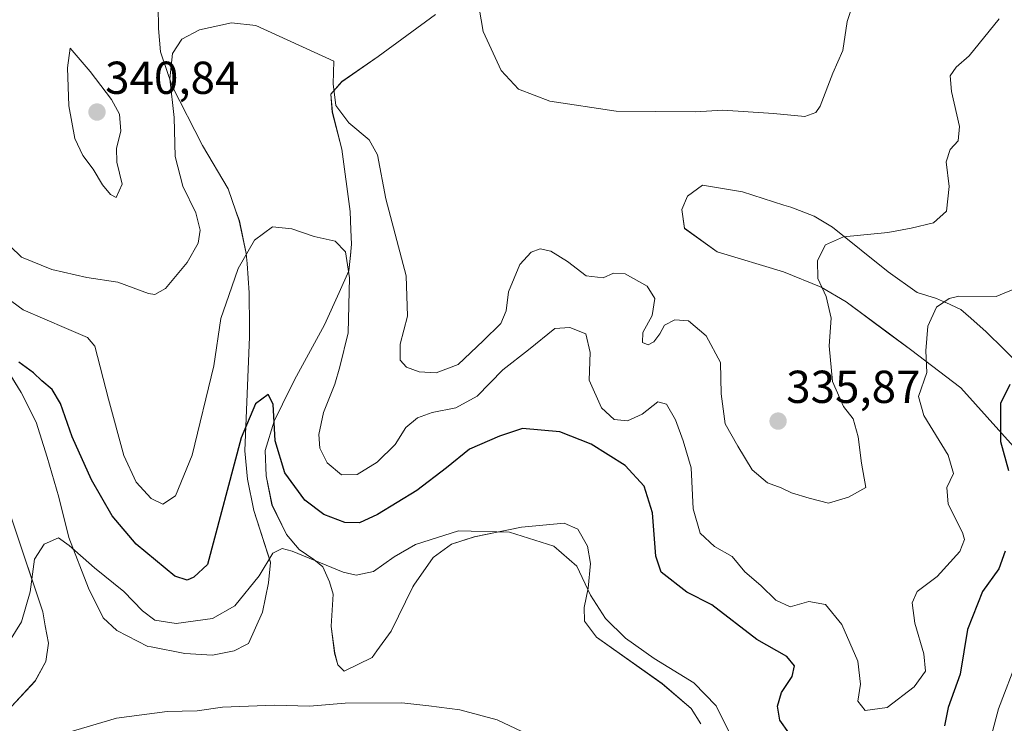
# Model space of a CAD drawing. Units: metres. Extents: x 604684 to 608164, y 4685263 to 4687629.
# Drawn here: x 607140 to 607354, y 4687054 to 4687207 of the extents above; entities that cross this region are included whole.
import ezdxf
from ezdxf.enums import TextEntityAlignment as Align

# ---------------------------------------------------------------- set-up
doc = ezdxf.new("R2010")
doc.units = ezdxf.units.M
doc.header["$MEASUREMENT"] = 0
for name, color, linetype, lineweight in [('Carátula', 7, 'Continuous', 5), ('Curva de nivel maestra', 36, 'Continuous', 30), ('Curva de nivel normal', 36, 'Continuous', 0), ('Espacio natural protegido', 2, 'Continuous', 13), ('Espacio natural protegido CxS', 2, 'Continuous', 0), ('Punto de cota en terreno', 7, 'Continuous', 0), ('Rótulo de punto de cota en terreno', 19, 'Continuous', 0)]:
    doc.layers.add(name, color=color, linetype=linetype, lineweight=lineweight)
doc.styles.add('Arial', font='txt', dxfattribs={"height": 0.2})

# ---------------------------------------------------------------- blocks, each defined once
blk = doc.blocks.new('*U168')
at = {"layer": 'Espacio natural protegido CxS', "color": 2, "linetype": 'Continuous', "lineweight": 0}
for points in [[(607357.69, 4687131.77, 325.56), (607350.07, 4687139.34, 327.57), (607346.68, 4687142.32, 328.27), (607344.53, 4687144.2, 328.95), (607341.25, 4687145.66, 329.67), (607341.21, 4687145.68, 329.68), (607339.28, 4687146.53, 330.16), (607335.07, 4687147.86, 331.14), (607328.78, 4687152.33, 332.64), (607316.68, 4687162.04, 335.29), (607312.71, 4687164.39, 335.74), (607307.6, 4687166.34, 336.53), (607306.08, 4687166.83, 336.75), (607297.13, 4687169.73, 337.44), (607288.9, 4687171.04, 337.94), (607288.47, 4687171.11, 337.96), (607285.21, 4687168.77, 337.73), (607283.99, 4687165.84, 337.44), (607283.98, 4687165.83, 337.44), (607284.56, 4687161.78, 337.07), (607291.63, 4687156.68, 336.8), (607306.05, 4687152.34, 336.09), (607314.23, 4687149.05, 334.93), (607319.61, 4687145.83, 333.79), (607328.79, 4687139.07, 331.62), (607333.62, 4687135.52, 330.67), (607344.55, 4687127.18, 327.27), (607359.16, 4687110.91, 323.01)], [(607288.12, 4687054.26, 318.45), (607286, 4687057.63, 318.74), (607279.69, 4687062.99, 318.44), (607265.43, 4687073.05, 317.96), (607262.83, 4687076.57, 318.37), (607262.83, 4687076.61, 318.38), (607262.78, 4687079.49, 318.94), (607263.6, 4687083.69, 319.92), (607264.15, 4687089.04, 320.75), (607264.15, 4687089.05, 320.75), (607263.46, 4687092.84, 320.76), (607261.37, 4687096.49, 321.01), (607258.42, 4687097.83, 321.07), (607249.17, 4687096.92, 320.21), (607238.92, 4687094.85, 319.45), (607233.99, 4687093.25, 318.93), (607229.97, 4687090.39, 318.48), (607225.75, 4687084.35, 317.58), (607225.57, 4687083.98, 317.52), (607220.84, 4687074.36, 316.48), (607217.75, 4687070.09, 316.22), (607216.74, 4687068.7, 316), (607210.69, 4687065.68, 315.85), (607209.27, 4687067.06, 316.07), (607208.6, 4687069.59, 316.6), (607207.87, 4687075.42, 317.71), (607207.87, 4687075.45, 317.72), (607208.26, 4687082.41, 318.69), (607208.26, 4687082.42, 318.69), (607207.46, 4687085.07, 319.15), (607206.01, 4687088.34, 319.69), (607204.07, 4687089.96, 320.07), (607200.87, 4687092.07, 320.34), (607198.15, 4687095.33, 320.75), (607194.99, 4687101.76, 322.18), (607193.75, 4687108.09, 323.32), (607193.53, 4687113.55, 323.93), (607193.53, 4687113.55, 323.93), (607195.46, 4687119.93, 324.96), (607197.29, 4687123.64, 325.49), (607199.89, 4687128.9, 326.56), (607206.42, 4687140.82, 328.19), (607209.57, 4687147.85, 329.22), (607211.69, 4687152.59, 329.91), (607212.01, 4687155.92, 330.19), (607212.23, 4687158.31, 330.38), (607212.23, 4687158.35, 330.39), (607212.13, 4687161.46, 330.63), (607212.13, 4687161.48, 330.63), (607211.99, 4687165.42, 331.07), (607210.12, 4687178.99, 333.14), (607208.09, 4687186.95, 334.02), (607207.77, 4687190.89, 334.49), (607207.77, 4687190.89, 334.49), (607210.14, 4687193.6, 335.35), (607218.05, 4687199.06, 336.25), (607230.47, 4687208.15, 337.97)], [(607170.25, 4687209.97, 335.88), (607170.33, 4687205.19, 335.49), (607170.33, 4687205.14, 335.48), (607170.79, 4687200.07, 335.15), (607173.33, 4687192.61, 334.78), (607179.89, 4687179.76, 333.37), (607185.5, 4687170.33, 331.92), (607187.15, 4687165.54, 331.38), (607187.9, 4687163.38, 331.13), (607189.41, 4687156.29, 329.91), (607189.57, 4687154.13, 329.68), (607190.05, 4687147.79, 328.75), (607190.08, 4687140.4, 327.86), (607190.08, 4687138.31, 327.64), (607190.08, 4687138.31, 327.64), (607190.08, 4687138.26, 327.63), (607189.09, 4687113.51, 324.09), (607189.09, 4687113.48, 324.09), (607189.7, 4687107.39, 323.19), (607191.08, 4687100.55, 321.74), (607194.69, 4687089.32, 319.69), (607194.69, 4687089.3, 319.69), (607194.25, 4687084.85, 318.83), (607192.96, 4687078.48, 317.88), (607189.9, 4687071.7, 316.67), (607189.29, 4687071.4, 316.67), (607186.75, 4687070.12, 316.6), (607182.06, 4687069.16, 316.62), (607176.09, 4687069.57, 316.87), (607168.75, 4687070.96, 317.23), (607168.06, 4687071.09, 317.21), (607161.28, 4687074.53, 317.57), (607158.31, 4687077.28, 317.92), (607155.16, 4687083.71, 318.71), (607150.92, 4687094.69, 320.17), (607148.74, 4687103.42, 321.18), (607146.19, 4687112.14, 322.04), (607143.78, 4687119.73, 322.74), (607140.5, 4687126.15, 323.65), (607135.29, 4687134.58, 324.39)], [(607132, 4687117.88, 323.04), (607145.21, 4687078.59, 318.88), (607145.77, 4687075.54, 318.52), (607146.46, 4687071.77, 318.03), (607146.47, 4687071.75, 318.02), (607145.89, 4687067.81, 317.52), (607143.55, 4687063.57, 317.11), (607138.43, 4687058.03, 316.53)]]:
    blk.add_polyline3d(points, dxfattribs=at)
blk = doc.blocks.new('*U169')
at = {"layer": 'Espacio natural protegido CxS', "color": 2, "linetype": 'Continuous', "lineweight": 0}
for points in [[(607357.6902, 4687131.7722, 325.5555), (607350.0666, 4687139.3398, 327.5695), (607346.6754, 4687142.3178, 328.2676), (607344.5267, 4687144.2046, 328.9484), (607341.2532, 4687145.6574, 329.6668), (607341.2132, 4687145.6751, 329.6768), (607339.2827, 4687146.5319, 330.1636), (607335.0707, 4687147.8609, 331.1356), (607328.7757, 4687152.3319, 332.6423), (607316.6818, 4687162.0439, 335.2884), (607312.7068, 4687164.3929, 335.7387), (607307.5958, 4687166.3419, 336.5263), (607306.0807, 4687166.8323, 336.7507), (607297.1278, 4687169.7297, 337.4383), (607288.9041, 4687171.0438, 337.9391), (607288.4708, 4687171.113, 337.9613), (607285.2068, 4687168.7731, 337.7294), (607283.9898, 4687165.8432, 337.4427), (607283.9847, 4687165.831, 337.4415), (607284.5587, 4687161.776, 337.0701), (607291.6258, 4687156.682, 336.8028), (607306.0457, 4687152.3432, 336.0851), (607314.2257, 4687149.047, 334.9275), (607319.6117, 4687145.831, 333.7859), (607328.7891, 4687139.0727, 331.6164), (607333.6203, 4687135.5149, 330.6696), (607344.5493, 4687127.1827, 327.2662), (607359.1632, 4687110.9049, 323.0115)], [(607288.1207, 4687054.2556, 318.4504), (607285.9967, 4687057.6326, 318.7379), (607279.6877, 4687062.9926, 318.4424), (607265.4288, 4687073.0506, 317.9639), (607262.8318, 4687076.5656, 318.3697), (607262.8311, 4687076.6138, 318.38), (607262.785, 4687079.4867, 318.9442), (607263.6049, 4687083.6917, 319.9227), (607264.1529, 4687089.0356, 320.7525), (607264.1496, 4687089.0534, 320.7522), (607263.4569, 4687092.8356, 320.7631), (607261.366, 4687096.4856, 321.0131), (607258.423, 4687097.8346, 321.0698), (607249.1679, 4687096.9226, 320.2098), (607238.9159, 4687094.8497, 319.4457), (607233.9899, 4687093.2457, 318.9297), (607229.9729, 4687090.3857, 318.4775), (607225.7528, 4687084.3468, 317.5755), (607225.5713, 4687083.9779, 317.5248), (607220.8365, 4687074.3578, 316.4799), (607217.7466, 4687070.0942, 316.2239), (607216.7377, 4687068.7018, 316.0032), (607210.6917, 4687065.6819, 315.8529), (607209.2717, 4687067.0569, 316.0716), (607208.5957, 4687069.5859, 316.5997), (607207.8667, 4687075.4179, 317.7109), (607207.8686, 4687075.4512, 317.7156), (607208.2608, 4687082.4108, 318.6923), (607208.2584, 4687082.4187, 318.6932), (607207.4558, 4687085.0658, 319.1496), (607206.0058, 4687088.3448, 319.6854), (607204.0748, 4687089.9648, 320.0742), (607200.8659, 4687092.0718, 320.336), (607198.1459, 4687095.3308, 320.7472), (607194.9939, 4687101.7578, 322.1808), (607193.748, 4687108.0899, 323.3213), (607193.533, 4687113.5479, 323.9292), (607193.5348, 4687113.5537, 323.9304), (607195.461, 4687119.9324, 324.9605), (607197.2914, 4687123.6401, 325.4942), (607199.8861, 4687128.8958, 326.5584), (607206.4232, 4687140.8157, 328.1902), (607209.5719, 4687147.852, 329.2155), (607211.6916, 4687152.5886, 329.9118), (607212.0075, 4687155.9219, 330.1914), (607212.2343, 4687158.3144, 330.3844), (607212.2332, 4687158.3482, 330.3859), (607212.1268, 4687161.4637, 330.6332), (607212.1262, 4687161.4813, 330.6346), (607211.9916, 4687165.4236, 331.0665), (607210.1207, 4687178.9855, 333.1378), (607208.0858, 4687186.9545, 334.0228), (607207.7688, 4687190.8883, 334.4859), (607207.7727, 4687190.8927, 334.4878), (607210.1369, 4687193.595, 335.3476), (607218.0479, 4687199.0582, 336.2479), (607230.472, 4687208.1521, 337.9654)], [(607170.2523, 4687209.9687, 335.8829), (607170.3304, 4687205.1914, 335.4852), (607170.3309, 4687205.1427, 335.4814), (607170.7939, 4687200.0687, 335.1546), (607173.3278, 4687192.6147, 334.7808), (607179.8857, 4687179.7647, 333.3686), (607185.4996, 4687170.3287, 331.916), (607187.1534, 4687165.5363, 331.376), (607187.8973, 4687163.3807, 331.1329), (607189.4093, 4687156.2901, 329.9144), (607189.5732, 4687154.1309, 329.6779), (607190.0546, 4687147.7908, 328.753), (607190.0768, 4687140.3961, 327.8593), (607190.0831, 4687138.3135, 327.6415), (607190.083, 4687138.3078, 327.6407), (607190.0832, 4687138.2645, 327.634), (607189.0904, 4687113.5118, 324.0939), (607189.089, 4687113.4759, 324.0899), (607189.696, 4687107.3889, 323.1851), (607191.0769, 4687100.5509, 321.7375), (607194.6852, 4687089.3152, 319.6935), (607194.6888, 4687089.3039, 319.6909), (607194.2528, 4687084.8509, 318.8315), (607192.9597, 4687078.4779, 317.8756), (607189.8956, 4687071.6959, 316.6678), (607189.295, 4687071.3953, 316.6696), (607186.7456, 4687070.1192, 316.6003), (607182.0637, 4687069.155, 316.6183), (607176.0886, 4687069.5667, 316.8719), (607168.7545, 4687070.9561, 317.2252), (607168.0637, 4687071.087, 317.2082), (607161.2776, 4687074.5331, 317.5695), (607158.3126, 4687077.2801, 317.9228), (607155.1597, 4687083.7071, 318.7116), (607150.9178, 4687094.69, 320.172), (607148.7449, 4687103.4207, 321.1799), (607146.1899, 4687112.144, 322.039), (607143.782, 4687119.726, 322.7409), (607140.502, 4687126.152, 323.6497), (607135.286, 4687134.578, 324.3939)], [(607132.002, 4687117.8831, 323.0448), (607145.2117, 4687078.5911, 318.878), (607145.7705, 4687075.5423, 318.5173), (607146.4614, 4687071.7738, 318.0265), (607146.4653, 4687071.7521, 318.023), (607145.8943, 4687067.8051, 317.5241), (607143.5503, 4687063.5741, 317.1071), (607138.4342, 4687058.0292, 316.5265)]]:
    blk.add_polyline3d(points, dxfattribs=at)
blk = doc.blocks.new('*U172')
at = {"layer": 'Espacio natural protegido', "color": 2, "linetype": 'Continuous', "lineweight": 13}
for points in [[(607138.43, 4687058.03, 316.53), (607143.55, 4687063.57, 317.11), (607145.89, 4687067.81, 317.52), (607146.47, 4687071.75, 318.02), (607146.46, 4687071.77, 318.03), (607145.77, 4687075.54, 318.52), (607145.21, 4687078.59, 318.88), (607132, 4687117.88, 323.04)], [(607135.29, 4687134.58, 324.39), (607140.5, 4687126.15, 323.65), (607143.78, 4687119.73, 322.74), (607146.19, 4687112.14, 322.04), (607148.74, 4687103.42, 321.18), (607150.92, 4687094.69, 320.17), (607155.16, 4687083.71, 318.71), (607158.31, 4687077.28, 317.92), (607161.28, 4687074.53, 317.57), (607168.06, 4687071.09, 317.21), (607168.75, 4687070.96, 317.23), (607176.09, 4687069.57, 316.87), (607182.06, 4687069.16, 316.62), (607186.75, 4687070.12, 316.6), (607189.29, 4687071.4, 316.67), (607189.9, 4687071.7, 316.67), (607192.96, 4687078.48, 317.88), (607194.25, 4687084.85, 318.83), (607194.69, 4687089.3, 319.69), (607194.69, 4687089.32, 319.69), (607191.08, 4687100.55, 321.74), (607189.7, 4687107.39, 323.19), (607189.09, 4687113.48, 324.09), (607189.09, 4687113.51, 324.09), (607190.08, 4687138.26, 327.63), (607190.08, 4687138.31, 327.64), (607190.08, 4687138.31, 327.64), (607190.08, 4687140.4, 327.86), (607190.05, 4687147.79, 328.75), (607189.57, 4687154.13, 329.68), (607189.41, 4687156.29, 329.91), (607187.9, 4687163.38, 331.13), (607187.15, 4687165.54, 331.38), (607185.5, 4687170.33, 331.92), (607179.89, 4687179.76, 333.37), (607173.33, 4687192.61, 334.78), (607170.79, 4687200.07, 335.15), (607170.33, 4687205.14, 335.48), (607170.33, 4687205.19, 335.49), (607170.25, 4687209.97, 335.88)], [(607230.47, 4687208.15, 337.97), (607218.05, 4687199.06, 336.25), (607210.14, 4687193.6, 335.35), (607207.77, 4687190.89, 334.49), (607207.77, 4687190.89, 334.49), (607208.09, 4687186.95, 334.02), (607210.12, 4687178.99, 333.14), (607211.99, 4687165.42, 331.07), (607212.13, 4687161.48, 330.63), (607212.13, 4687161.46, 330.63), (607212.23, 4687158.35, 330.39), (607212.23, 4687158.31, 330.38), (607212.01, 4687155.92, 330.19), (607211.69, 4687152.59, 329.91), (607209.57, 4687147.85, 329.22), (607206.42, 4687140.82, 328.19), (607199.89, 4687128.9, 326.56), (607197.29, 4687123.64, 325.49), (607195.46, 4687119.93, 324.96), (607193.53, 4687113.55, 323.93), (607193.53, 4687113.55, 323.93), (607193.75, 4687108.09, 323.32), (607194.99, 4687101.76, 322.18), (607198.15, 4687095.33, 320.75), (607200.87, 4687092.07, 320.34), (607204.07, 4687089.96, 320.07), (607206.01, 4687088.34, 319.69), (607207.46, 4687085.07, 319.15), (607208.26, 4687082.42, 318.69), (607208.26, 4687082.41, 318.69), (607207.87, 4687075.45, 317.72), (607207.87, 4687075.42, 317.71), (607208.6, 4687069.59, 316.6), (607209.27, 4687067.06, 316.07), (607210.69, 4687065.68, 315.85), (607216.74, 4687068.7, 316), (607217.75, 4687070.09, 316.22), (607220.84, 4687074.36, 316.48), (607225.57, 4687083.98, 317.52), (607225.75, 4687084.35, 317.58), (607229.97, 4687090.39, 318.48), (607233.99, 4687093.25, 318.93), (607238.92, 4687094.85, 319.45), (607249.17, 4687096.92, 320.21), (607258.42, 4687097.83, 321.07), (607261.37, 4687096.49, 321.01), (607263.46, 4687092.84, 320.76), (607264.15, 4687089.05, 320.75), (607264.15, 4687089.04, 320.75), (607263.6, 4687083.69, 319.92), (607262.78, 4687079.49, 318.94), (607262.83, 4687076.61, 318.38), (607262.83, 4687076.57, 318.37), (607265.43, 4687073.05, 317.96), (607279.69, 4687062.99, 318.44), (607286, 4687057.63, 318.74), (607288.12, 4687054.26, 318.45)], [(607359.16, 4687110.91, 323.01), (607344.55, 4687127.18, 327.27), (607333.62, 4687135.52, 330.67), (607328.79, 4687139.07, 331.62), (607319.61, 4687145.83, 333.79), (607314.23, 4687149.05, 334.93), (607306.05, 4687152.34, 336.09), (607291.63, 4687156.68, 336.8), (607284.56, 4687161.78, 337.07), (607283.98, 4687165.83, 337.44), (607283.99, 4687165.84, 337.44), (607285.21, 4687168.77, 337.73), (607288.47, 4687171.11, 337.96), (607288.9, 4687171.04, 337.94), (607297.13, 4687169.73, 337.44), (607306.08, 4687166.83, 336.75), (607307.6, 4687166.34, 336.53), (607312.71, 4687164.39, 335.74), (607316.68, 4687162.04, 335.29), (607328.78, 4687152.33, 332.64), (607335.07, 4687147.86, 331.14), (607339.28, 4687146.53, 330.16), (607341.21, 4687145.68, 329.68), (607341.25, 4687145.66, 329.67), (607344.53, 4687144.2, 328.95), (607346.68, 4687142.32, 328.27), (607350.07, 4687139.34, 327.57), (607357.69, 4687131.77, 325.56)]]:
    blk.add_polyline3d(points, dxfattribs=at)
blk = doc.blocks.new('*U173')
at = {"layer": 'Espacio natural protegido', "color": 2, "linetype": 'Continuous', "lineweight": 13}
for points in [[(607138.43, 4687058.03, 316.53), (607143.55, 4687063.57, 317.11), (607145.89, 4687067.81, 317.52), (607146.47, 4687071.75, 318.02), (607146.46, 4687071.77, 318.03), (607145.77, 4687075.54, 318.52), (607145.21, 4687078.59, 318.88), (607132, 4687117.88, 323.04)], [(607135.29, 4687134.58, 324.39), (607140.5, 4687126.15, 323.65), (607143.78, 4687119.73, 322.74), (607146.19, 4687112.14, 322.04), (607148.74, 4687103.42, 321.18), (607150.92, 4687094.69, 320.17), (607155.16, 4687083.71, 318.71), (607158.31, 4687077.28, 317.92), (607161.28, 4687074.53, 317.57), (607168.06, 4687071.09, 317.21), (607168.75, 4687070.96, 317.23), (607176.09, 4687069.57, 316.87), (607182.06, 4687069.16, 316.62), (607186.75, 4687070.12, 316.6), (607189.29, 4687071.4, 316.67), (607189.9, 4687071.7, 316.67), (607192.96, 4687078.48, 317.88), (607194.25, 4687084.85, 318.83), (607194.69, 4687089.3, 319.69), (607194.69, 4687089.32, 319.69), (607191.08, 4687100.55, 321.74), (607189.7, 4687107.39, 323.19), (607189.09, 4687113.48, 324.09), (607189.09, 4687113.51, 324.09), (607190.08, 4687138.26, 327.63), (607190.08, 4687138.31, 327.64), (607190.08, 4687138.31, 327.64), (607190.08, 4687140.4, 327.86), (607190.05, 4687147.79, 328.75), (607189.57, 4687154.13, 329.68), (607189.41, 4687156.29, 329.91), (607187.9, 4687163.38, 331.13), (607187.15, 4687165.54, 331.38), (607185.5, 4687170.33, 331.92), (607179.89, 4687179.76, 333.37), (607173.33, 4687192.61, 334.78), (607170.79, 4687200.07, 335.15), (607170.33, 4687205.14, 335.48), (607170.33, 4687205.19, 335.49), (607170.25, 4687209.97, 335.88)], [(607230.47, 4687208.15, 337.97), (607218.05, 4687199.06, 336.25), (607210.14, 4687193.6, 335.35), (607207.77, 4687190.89, 334.49), (607207.77, 4687190.89, 334.49), (607208.09, 4687186.95, 334.02), (607210.12, 4687178.99, 333.14), (607211.99, 4687165.42, 331.07), (607212.13, 4687161.48, 330.63), (607212.13, 4687161.46, 330.63), (607212.23, 4687158.35, 330.39), (607212.23, 4687158.31, 330.38), (607212.01, 4687155.92, 330.19), (607211.69, 4687152.59, 329.91), (607209.57, 4687147.85, 329.22), (607206.42, 4687140.82, 328.19), (607199.89, 4687128.9, 326.56), (607197.29, 4687123.64, 325.49), (607195.46, 4687119.93, 324.96), (607193.53, 4687113.55, 323.93), (607193.53, 4687113.55, 323.93), (607193.75, 4687108.09, 323.32), (607194.99, 4687101.76, 322.18), (607198.15, 4687095.33, 320.75), (607200.87, 4687092.07, 320.34), (607204.07, 4687089.96, 320.07), (607206.01, 4687088.34, 319.69), (607207.46, 4687085.07, 319.15), (607208.26, 4687082.42, 318.69), (607208.26, 4687082.41, 318.69), (607207.87, 4687075.45, 317.72), (607207.87, 4687075.42, 317.71), (607208.6, 4687069.59, 316.6), (607209.27, 4687067.06, 316.07), (607210.69, 4687065.68, 315.85), (607216.74, 4687068.7, 316), (607217.75, 4687070.09, 316.22), (607220.84, 4687074.36, 316.48), (607225.57, 4687083.98, 317.52), (607225.75, 4687084.35, 317.58), (607229.97, 4687090.39, 318.48), (607233.99, 4687093.25, 318.93), (607238.92, 4687094.85, 319.45), (607249.17, 4687096.92, 320.21), (607258.42, 4687097.83, 321.07), (607261.37, 4687096.49, 321.01), (607263.46, 4687092.84, 320.76), (607264.15, 4687089.05, 320.75), (607264.15, 4687089.04, 320.75), (607263.6, 4687083.69, 319.92), (607262.78, 4687079.49, 318.94), (607262.83, 4687076.61, 318.38), (607262.83, 4687076.57, 318.37), (607265.43, 4687073.05, 317.96), (607279.69, 4687062.99, 318.44), (607286, 4687057.63, 318.74), (607288.12, 4687054.26, 318.45)], [(607359.16, 4687110.91, 323.01), (607344.55, 4687127.18, 327.27), (607333.62, 4687135.52, 330.67), (607328.79, 4687139.07, 331.62), (607319.61, 4687145.83, 333.79), (607314.23, 4687149.05, 334.93), (607306.05, 4687152.34, 336.09), (607291.63, 4687156.68, 336.8), (607284.56, 4687161.78, 337.07), (607283.98, 4687165.83, 337.44), (607283.99, 4687165.84, 337.44), (607285.21, 4687168.77, 337.73), (607288.47, 4687171.11, 337.96), (607288.9, 4687171.04, 337.94), (607297.13, 4687169.73, 337.44), (607306.08, 4687166.83, 336.75), (607307.6, 4687166.34, 336.53), (607312.71, 4687164.39, 335.74), (607316.68, 4687162.04, 335.29), (607328.78, 4687152.33, 332.64), (607335.07, 4687147.86, 331.14), (607339.28, 4687146.53, 330.16), (607341.21, 4687145.68, 329.68), (607341.25, 4687145.66, 329.67), (607344.53, 4687144.2, 328.95), (607346.68, 4687142.32, 328.27), (607350.07, 4687139.34, 327.57), (607357.69, 4687131.77, 325.56)]]:
    blk.add_polyline3d(points, dxfattribs=at)
blk = doc.blocks.new('5PATER')
at = {"layer": 'Carátula', "linetype": 'Continuous', "lineweight": 5}
h = blk.add_hatch(color=250, dxfattribs=at)
edge = h.paths.add_edge_path()
edge.add_ellipse((0, 0.01), major_axis=(-1.33, -1.34), ratio=0.999422, start_angle=0, end_angle=360)

msp = doc.modelspace()

# ---------------------------------------------------------------- linework, layer by layer
at = {"layer": 'Curva de nivel maestra', "color": 36, "linetype": 'Continuous', "lineweight": 30}
for points in [[(607307.19, 4687052.34, 325), (607305.22, 4687055.08, 325), (607304.74, 4687058.09, 325), (607305.6, 4687061.08, 325), (607307.9, 4687064.53, 325), (607308.46, 4687066.86, 325), (607306.75, 4687068.91, 325), (607300.28, 4687072.54, 325), (607290.47, 4687080.09, 325), (607285.04, 4687082.85, 325), (607279.49, 4687087.16, 325), (607278.35, 4687090.67, 325), (607277.59, 4687100.08, 325), (607275.82, 4687105.82, 325), (607271.64, 4687110.31, 325), (607264.29, 4687114.96, 325), (607257.46, 4687117.63, 325), (607249.38, 4687118.36, 325), (607244.37, 4687116.69, 325), (607237.87, 4687113.85, 325), (607232.87, 4687109.84, 325), (607226.42, 4687104.9, 325), (607217.9, 4687099.72, 325), (607214.01, 4687097.91, 325), (607210.81, 4687097.98, 325), (607206.24, 4687099.7, 325), (607202.13, 4687102.78, 325), (607197.76, 4687108.72, 325), (607195.69, 4687115.68, 325), (607195.27, 4687123.61, 325), (607194.19, 4687125.71, 325), (607191.44, 4687123.7, 325), (607188.29, 4687116.32, 325), (607181, 4687088.86, 325), (607178, 4687086.09, 325), (607176.58, 4687085.45, 325), (607173.9, 4687086.34, 325), (607165.51, 4687093.29, 325), (607160.29, 4687099.39, 325), (607155.77, 4687107.2, 325), (607151.6, 4687116.52, 325), (607149.11, 4687123.74, 325), (607147.3, 4687126.79, 325), (607145.04, 4687128.66, 325), (607143.2, 4687130.46, 325), (607140.04, 4687132.74, 325)], [(607355.14, 4687127.93, 325), (607353.16, 4687123.77, 325), (607353.16, 4687115.54, 325), (607354.9, 4687109.21, 325)], [(607354.16, 4687091.74, 325), (607352.75, 4687087.87, 325), (607349.25, 4687083.02, 325), (607345.99, 4687074.78, 325), (607344.42, 4687065.08, 325), (607341.76, 4687057.85, 325), (607340.96, 4687053.87, 325)]]:
    msp.add_polyline3d(points, dxfattribs=at)
at = {"layer": 'Curva de nivel normal', "color": 36, "linetype": 'Continuous', "lineweight": 0}
for points in [[(607239.43, 4687212.6, 340), (607240.8, 4687204.51, 340), (607244.73, 4687196.03, 340), (607248.48, 4687191.95, 340), (607255.31, 4687189.37, 340), (607269.73, 4687187.17, 340), (607286.93, 4687187.08, 340), (607292.87, 4687187.42, 340), (607303.88, 4687186.7, 340), (607310.67, 4687186.01, 340)], [(607310.67, 4687186.01, 340), (607313.04, 4687186.88, 340), (607314, 4687188.27, 340), (607316.77, 4687195.44, 340), (607318.9, 4687200.34, 340), (607319.87, 4687206.67, 340), (607322.34, 4687214.2, 340)], [(607138.15, 4687157.91, 335), (607140.59, 4687155.55, 335), (607147.19, 4687152.87, 335), (607154.82, 4687151.14, 335), (607161.52, 4687150.12, 335), (607168.19, 4687147.64, 335), (607169.58, 4687147.4, 335), (607171.88, 4687148.73, 335), (607176.6, 4687154.34, 335), (607178.96, 4687158.58, 335), (607179.37, 4687161.37, 335), (607178.48, 4687165.15, 335), (607175.64, 4687170.91, 335), (607173.96, 4687177.38, 335), (607173.76, 4687185.84, 335), (607172.83, 4687194.23, 335), (607173.4, 4687199.69, 335), (607175.38, 4687202.8, 335), (607179.22, 4687204.87, 335), (607186.19, 4687206.35, 335), (607191.48, 4687205.82, 335), (607208.4, 4687198.07, 335)], [(607208.4, 4687198.07, 335), (607208.27, 4687193.1, 335), (607208.87, 4687188.44, 335), (607211.67, 4687184.7, 335), (607216.08, 4687180.96, 335), (607217.92, 4687177.72, 335), (607219.67, 4687168.21, 335), (607224.09, 4687151.5, 335), (607224.44, 4687142.74, 335), (607222.79, 4687136.62, 335), (607222.85, 4687133.18, 335), (607224.22, 4687131.64, 335), (607226.96, 4687130.63, 335), (607230.66, 4687130.4, 335), (607235.41, 4687132.23, 335), (607240.87, 4687137.39, 335), (607244.67, 4687141.11, 335), (607245.83, 4687143.9, 335), (607246.3, 4687148.02, 335), (607248.79, 4687153.96, 335), (607251.27, 4687156.64, 335), (607253.23, 4687157.3, 335), (607255.51, 4687156.79, 335), (607259.11, 4687154.57, 335), (607263.18, 4687151.5, 335), (607266.87, 4687151.01, 335), (607269.15, 4687152.07, 335), (607271.68, 4687151.92, 335), (607276.45, 4687149.26, 335), (607278.11, 4687146.56, 335), (607277.54, 4687142.87, 335), (607275.5, 4687139.18, 335), (607275.42, 4687137.04, 335), (607276.66, 4687136.54, 335), (607277.87, 4687137.13, 335), (607279.17, 4687138.87, 335), (607280.21, 4687140.74, 335), (607282.44, 4687141.9, 335), (607285.41, 4687141.69, 335), (607289.24, 4687138.48, 335), (607292.34, 4687132.67, 335), (607292.49, 4687125.85, 335), (607293.4, 4687119.37, 335), (607296.12, 4687114.54, 335), (607299.25, 4687109.42, 335), (607302.54, 4687106.53, 335), (607305.56, 4687105.46, 335), (607307.74, 4687104.39, 335), (607311.64, 4687103.21, 335), (607315.84, 4687102.16, 335), (607320.13, 4687103.43, 335), (607323.89, 4687105.56, 335), (607322.99, 4687110.85, 335), (607322.24, 4687116.54, 335), (607321.17, 4687120.46, 335), (607319.09, 4687123.09, 335), (607316.7, 4687128.55, 335), (607315.92, 4687136.32, 335), (607316.37, 4687142.3, 335), (607315.28, 4687146.96, 335), (607313.48, 4687150.91, 335), (607313.44, 4687154.82, 335), (607315.19, 4687158.2, 335), (607319.09, 4687159.94, 335), (607328.72, 4687160.9, 335), (607333.75, 4687161.85, 335), (607338.63, 4687162.95, 335), (607341.42, 4687165.52, 335), (607341.99, 4687170.87, 335), (607341.35, 4687176.2, 335), (607342.23, 4687178.87, 335), (607343.96, 4687180.79, 335), (607344.21, 4687183.89, 335), (607342.49, 4687191.46, 335), (607342.23, 4687194.85, 335), (607343.55, 4687196.78, 335), (607346.35, 4687199.22, 335), (607352.84, 4687207.24, 335)], [(607161.18, 4687168.5, 340), (607162.47, 4687171.35, 340), (607161.28, 4687176.16, 340), (607161.2, 4687179.2, 340), (607162.14, 4687182.87, 340), (607161.86, 4687186.52, 340), (607160.18, 4687189.73, 340), (607155.51, 4687195.84, 340), (607151.19, 4687200.87, 340), (607150.59, 4687196.63, 340), (607150.89, 4687188.37, 340), (607152.22, 4687181.3, 340), (607153.94, 4687177.6, 340), (607156.2, 4687174.64, 340), (607158.18, 4687171.2, 340), (607159.95, 4687169.11, 340), (607161.18, 4687168.5, 340)], [(607134.31, 4687148.95, 330), (607140.97, 4687144.1, 330), (607150.37, 4687140.07, 330), (607154.97, 4687138.07, 330), (607156.53, 4687136.18, 330), (607159.51, 4687124.75, 330), (607162.86, 4687112.5, 330), (607165.5, 4687106.7, 330), (607168.73, 4687103.13, 330), (607171.3, 4687101.91, 330), (607174.06, 4687103.73, 330), (607177.69, 4687112.57, 330), (607182.35, 4687131.96, 330), (607183.88, 4687142.2, 330), (607185.59, 4687147.2, 330), (607187.68, 4687153.04, 330), (607191.2, 4687159.19, 330), (607195.12, 4687162.14, 330), (607199.33, 4687161.7, 330), (607204.12, 4687160.04, 330), (607208.68, 4687158.97, 330), (607210.98, 4687156.67, 330), (607211.81, 4687151.02, 330), (607211.54, 4687139.1, 330), (607209.7, 4687131.7, 330), (607208.63, 4687127.96, 330), (607206.18, 4687121.85, 330), (607205.16, 4687117.06, 330), (607205.4, 4687114.11, 330), (607206.96, 4687110.93, 330), (607210.06, 4687108.33, 330), (607213.48, 4687108.37, 330), (607217.83, 4687111.04, 330), (607221.72, 4687114.87, 330), (607224.08, 4687118.54, 330), (607226.57, 4687120.7, 330), (607229.76, 4687121.83, 330), (607234.87, 4687122.8, 330), (607239.53, 4687125.34, 330), (607245.07, 4687131.06, 330), (607250.67, 4687135.43, 330), (607256.4, 4687140.06, 330), (607259.62, 4687140.28, 330), (607263.12, 4687138.9, 330), (607264.08, 4687134.85, 330), (607263.84, 4687128.87, 330), (607266.5, 4687122.84, 330), (607269.25, 4687120.3, 330), (607272.16, 4687120.04, 330), (607275.36, 4687121.47, 330), (607278.74, 4687124.12, 330), (607280.62, 4687123.63, 330), (607282.58, 4687120.25, 330), (607284.24, 4687115.7, 330), (607286.02, 4687109.83, 330), (607286.45, 4687100.9, 330), (607287.95, 4687095.61, 330), (607291.07, 4687092.73, 330), (607294.9, 4687090.55, 330), (607297.65, 4687087.23, 330), (607301.1, 4687084.26, 330), (607304.36, 4687081.14, 330), (607307.49, 4687079.66, 330), (607311.52, 4687080.83, 330), (607315.17, 4687080.18, 330), (607318.68, 4687075.84, 330), (607322.17, 4687067.86, 330), (607322.74, 4687062.86, 330), (607322.16, 4687059.18, 330), (607323.74, 4687057.15, 330), (607328.52, 4687057.85, 330), (607334.37, 4687062.33, 330), (607336.83, 4687065.68, 330), (607336.5, 4687069.46, 330), (607334.55, 4687076.14, 330), (607333.98, 4687080.53, 330), (607335.07, 4687082.97, 330), (607339.4, 4687086.24, 330), (607344.31, 4687091.68, 330), (607345.3, 4687094.3, 330), (607344.89, 4687095.79, 330), (607341.81, 4687101.95, 330), (607341.52, 4687105.52, 330), (607342.93, 4687108.62, 330), (607341.82, 4687112.54, 330), (607336.5, 4687121.14, 330), (607335.38, 4687125.26, 330), (607337.12, 4687130.47, 330), (607336.93, 4687135.2, 330), (607337.35, 4687140.54, 330), (607339.23, 4687144.69, 330), (607342.01, 4687146.59, 330), (607344.13, 4687147.06, 330), (607352.21, 4687147.02, 330), (607356.88, 4687148.93, 330)], [(607136.36, 4687069.53, 320), (607140.6, 4687076.44, 320), (607142.52, 4687082.89, 320), (607143.44, 4687089.99, 320), (607145.52, 4687093.25, 320), (607148.66, 4687094.63, 320), (607150.93, 4687092.98, 320), (607156.44, 4687088.1, 320), (607162.8, 4687083.02, 320), (607166.88, 4687078.77, 320), (607169.53, 4687076.79, 320), (607174.2, 4687076.07, 320), (607182.07, 4687077.14, 320), (607186.95, 4687079.9, 320), (607192.2, 4687086.37, 320), (607195.15, 4687091.29, 320), (607197.17, 4687092.32, 320), (607199.34, 4687091.74, 320), (607210.42, 4687087.16, 320), (607213.24, 4687086.55, 320), (607217, 4687087.34, 320), (607221.48, 4687090.53, 320), (607226.18, 4687093.21, 320), (607235.48, 4687096.16, 320), (607246.55, 4687095.87, 320), (607256.15, 4687092.81, 320), (607261.15, 4687088.48, 320), (607264.14, 4687082.17, 320), (607267.4, 4687077.13, 320), (607271.74, 4687072.88, 320), (607277.95, 4687068.47, 320), (607286.59, 4687063.18, 320), (607291.42, 4687058.16, 320), (607294.63, 4687051.72, 320)], [(607348.71, 4687042.53, 320), (607352.72, 4687057.53, 320), (607357, 4687068.67, 320)], [(607249.22, 4687052.63, 315), (607243.87, 4687055.16, 315), (607235.74, 4687057.31, 315), (607229.06, 4687058.19, 315), (607223.18, 4687058.84, 315), (607210.89, 4687058.76, 315), (607203.14, 4687058.14, 315), (607195.5, 4687058.33, 315), (607184.26, 4687057.92, 315), (607178.73, 4687057.11, 315), (607172.2, 4687056.92, 315), (607161.2, 4687055.5, 315), (607149.19, 4687051.96, 315)]]:
    msp.add_polyline3d(points, dxfattribs=at)
at = {"layer": 'Espacio natural protegido CxS', "color": 2, "linetype": 'Continuous', "lineweight": 0}
for points in [[(607135.29, 4687134.58, 324.39), (607140.5, 4687126.15, 323.65), (607143.78, 4687119.73, 322.74), (607146.19, 4687112.14, 322.04), (607148.74, 4687103.42, 321.18), (607150.92, 4687094.69, 320.17), (607155.16, 4687083.71, 318.71), (607158.31, 4687077.28, 317.92), (607161.28, 4687074.53, 317.57), (607168.06, 4687071.09, 317.21), (607168.75, 4687070.96, 317.23), (607176.09, 4687069.57, 316.87), (607182.06, 4687069.16, 316.62), (607186.75, 4687070.12, 316.6), (607189.29, 4687071.4, 316.67), (607189.9, 4687071.7, 316.67), (607192.96, 4687078.48, 317.88), (607194.25, 4687084.85, 318.83), (607194.69, 4687089.3, 319.69), (607194.69, 4687089.32, 319.69), (607191.08, 4687100.55, 321.74), (607189.7, 4687107.39, 323.19), (607189.09, 4687113.48, 324.09), (607189.09, 4687113.51, 324.09), (607190.08, 4687138.26, 327.63), (607190.08, 4687138.31, 327.64), (607190.08, 4687138.31, 327.64), (607190.08, 4687140.4, 327.86), (607190.05, 4687147.79, 328.75), (607189.57, 4687154.13, 329.68), (607189.41, 4687156.29, 329.91), (607187.9, 4687163.38, 331.13), (607187.15, 4687165.54, 331.38), (607185.5, 4687170.33, 331.92), (607179.89, 4687179.76, 333.37), (607173.33, 4687192.61, 334.78), (607170.79, 4687200.07, 335.15), (607170.33, 4687205.14, 335.48), (607170.33, 4687205.19, 335.49), (607170.25, 4687209.97, 335.88)], [(607135.29, 4687134.58, 324.39), (607140.5, 4687126.15, 323.65), (607143.78, 4687119.73, 322.74), (607146.19, 4687112.14, 322.04), (607148.74, 4687103.42, 321.18), (607150.92, 4687094.69, 320.17), (607155.16, 4687083.71, 318.71), (607158.31, 4687077.28, 317.92), (607161.28, 4687074.53, 317.57), (607168.06, 4687071.09, 317.21), (607168.75, 4687070.96, 317.23), (607176.09, 4687069.57, 316.87), (607182.06, 4687069.15, 316.62), (607186.75, 4687070.12, 316.6), (607189.29, 4687071.4, 316.67), (607189.9, 4687071.7, 316.67), (607192.96, 4687078.48, 317.88), (607194.25, 4687084.85, 318.83), (607194.69, 4687089.3, 319.69), (607194.69, 4687089.32, 319.69), (607191.08, 4687100.55, 321.74), (607189.7, 4687107.39, 323.19), (607189.09, 4687113.48, 324.09), (607189.09, 4687113.51, 324.09), (607190.08, 4687138.26, 327.63), (607190.08, 4687138.31, 327.64), (607190.08, 4687138.31, 327.64), (607190.08, 4687140.4, 327.86), (607190.05, 4687147.79, 328.75), (607189.57, 4687154.13, 329.68), (607189.41, 4687156.29, 329.91), (607187.9, 4687163.38, 331.13), (607187.15, 4687165.54, 331.38), (607185.5, 4687170.33, 331.92), (607179.89, 4687179.76, 333.37), (607173.33, 4687192.61, 334.78), (607170.79, 4687200.07, 335.15), (607170.33, 4687205.14, 335.48), (607170.33, 4687205.19, 335.49), (607170.25, 4687209.97, 335.88)], [(607230.47, 4687208.15, 337.97), (607218.05, 4687199.06, 336.25), (607210.14, 4687193.6, 335.35), (607207.77, 4687190.89, 334.49), (607207.77, 4687190.89, 334.49), (607208.09, 4687186.95, 334.02), (607210.12, 4687178.99, 333.14), (607211.99, 4687165.42, 331.07), (607212.13, 4687161.48, 330.63), (607212.13, 4687161.46, 330.63), (607212.23, 4687158.35, 330.39), (607212.23, 4687158.31, 330.38), (607212.01, 4687155.92, 330.19), (607211.69, 4687152.59, 329.91), (607209.57, 4687147.85, 329.22), (607206.42, 4687140.82, 328.19), (607199.89, 4687128.9, 326.56), (607197.29, 4687123.64, 325.49), (607195.46, 4687119.93, 324.96), (607193.53, 4687113.55, 323.93), (607193.53, 4687113.55, 323.93), (607193.75, 4687108.09, 323.32), (607194.99, 4687101.76, 322.18), (607198.15, 4687095.33, 320.75), (607200.87, 4687092.07, 320.34), (607204.07, 4687089.96, 320.07), (607206.01, 4687088.34, 319.69), (607207.46, 4687085.07, 319.15), (607208.26, 4687082.42, 318.69), (607208.26, 4687082.41, 318.69), (607207.87, 4687075.45, 317.72), (607207.87, 4687075.42, 317.71), (607208.6, 4687069.59, 316.6), (607209.27, 4687067.06, 316.07), (607210.69, 4687065.68, 315.85), (607216.74, 4687068.7, 316), (607217.75, 4687070.09, 316.22), (607220.84, 4687074.36, 316.48), (607225.57, 4687083.98, 317.52), (607225.75, 4687084.35, 317.58), (607229.97, 4687090.39, 318.48), (607233.99, 4687093.25, 318.93), (607238.92, 4687094.85, 319.45), (607249.17, 4687096.92, 320.21), (607258.42, 4687097.83, 321.07), (607261.37, 4687096.49, 321.01), (607263.46, 4687092.84, 320.76), (607264.15, 4687089.05, 320.75), (607264.15, 4687089.04, 320.75), (607263.6, 4687083.69, 319.92), (607262.78, 4687079.49, 318.94), (607262.83, 4687076.61, 318.38), (607262.83, 4687076.57, 318.37), (607265.43, 4687073.05, 317.96), (607279.69, 4687062.99, 318.44), (607286, 4687057.63, 318.74), (607288.12, 4687054.26, 318.45)], [(607230.47, 4687208.15, 337.97), (607218.05, 4687199.06, 336.25), (607210.14, 4687193.59, 335.35), (607207.77, 4687190.89, 334.49), (607207.77, 4687190.89, 334.49), (607208.09, 4687186.95, 334.02), (607210.12, 4687178.99, 333.14), (607211.99, 4687165.42, 331.07), (607212.13, 4687161.48, 330.63), (607212.13, 4687161.46, 330.63), (607212.23, 4687158.35, 330.39), (607212.23, 4687158.31, 330.38), (607212.01, 4687155.92, 330.19), (607211.69, 4687152.59, 329.91), (607209.57, 4687147.85, 329.22), (607206.42, 4687140.82, 328.19), (607199.89, 4687128.9, 326.56), (607197.29, 4687123.64, 325.49), (607195.46, 4687119.93, 324.96), (607193.53, 4687113.55, 323.93), (607193.53, 4687113.55, 323.93), (607193.75, 4687108.09, 323.32), (607194.99, 4687101.76, 322.18), (607198.15, 4687095.33, 320.75), (607200.87, 4687092.07, 320.34), (607204.07, 4687089.96, 320.07), (607206.01, 4687088.34, 319.69), (607207.46, 4687085.07, 319.15), (607208.26, 4687082.42, 318.69), (607208.26, 4687082.41, 318.69), (607207.87, 4687075.45, 317.72), (607207.87, 4687075.42, 317.71), (607208.6, 4687069.59, 316.6), (607209.27, 4687067.06, 316.07), (607210.69, 4687065.68, 315.85), (607216.74, 4687068.7, 316), (607217.75, 4687070.09, 316.22), (607220.84, 4687074.36, 316.48), (607225.57, 4687083.98, 317.52), (607225.75, 4687084.35, 317.58), (607229.97, 4687090.39, 318.48), (607233.99, 4687093.25, 318.93), (607238.92, 4687094.85, 319.45), (607249.17, 4687096.92, 320.21), (607258.42, 4687097.83, 321.07), (607261.37, 4687096.49, 321.01), (607263.46, 4687092.84, 320.76), (607264.15, 4687089.05, 320.75), (607264.15, 4687089.04, 320.75), (607263.6, 4687083.69, 319.92), (607262.78, 4687079.49, 318.94), (607262.83, 4687076.61, 318.38), (607262.83, 4687076.57, 318.37), (607265.43, 4687073.05, 317.96), (607279.69, 4687062.99, 318.44), (607286, 4687057.63, 318.74), (607288.12, 4687054.26, 318.45)], [(607359.16, 4687110.91, 323.01), (607344.55, 4687127.18, 327.27), (607333.62, 4687135.52, 330.67), (607328.79, 4687139.07, 331.62), (607319.61, 4687145.83, 333.79), (607314.23, 4687149.05, 334.93), (607306.05, 4687152.34, 336.09), (607291.63, 4687156.68, 336.8), (607284.56, 4687161.78, 337.07), (607283.98, 4687165.83, 337.44), (607283.99, 4687165.84, 337.44), (607285.21, 4687168.77, 337.73), (607288.47, 4687171.11, 337.96), (607288.9, 4687171.04, 337.94), (607297.13, 4687169.73, 337.44), (607306.08, 4687166.83, 336.75), (607307.6, 4687166.34, 336.53), (607312.71, 4687164.39, 335.74), (607316.68, 4687162.04, 335.29), (607328.78, 4687152.33, 332.64), (607335.07, 4687147.86, 331.14), (607339.28, 4687146.53, 330.16), (607341.21, 4687145.68, 329.68), (607341.25, 4687145.66, 329.67), (607344.53, 4687144.2, 328.95), (607346.68, 4687142.32, 328.27), (607350.07, 4687139.34, 327.57), (607357.69, 4687131.77, 325.56)], [(607359.16, 4687110.9, 323.01), (607344.55, 4687127.18, 327.27), (607333.62, 4687135.51, 330.67), (607328.79, 4687139.07, 331.62), (607319.61, 4687145.83, 333.79), (607314.23, 4687149.05, 334.93), (607306.05, 4687152.34, 336.09), (607291.63, 4687156.68, 336.8), (607284.56, 4687161.78, 337.07), (607283.98, 4687165.83, 337.44), (607283.99, 4687165.84, 337.44), (607285.21, 4687168.77, 337.73), (607288.47, 4687171.11, 337.96), (607288.9, 4687171.04, 337.94), (607297.13, 4687169.73, 337.44), (607306.08, 4687166.83, 336.75), (607307.6, 4687166.34, 336.53), (607312.71, 4687164.39, 335.74), (607316.68, 4687162.04, 335.29), (607328.78, 4687152.33, 332.64), (607335.07, 4687147.86, 331.14), (607339.28, 4687146.53, 330.16), (607341.21, 4687145.68, 329.68), (607341.25, 4687145.66, 329.67), (607344.53, 4687144.2, 328.95), (607346.68, 4687142.32, 328.27), (607350.07, 4687139.34, 327.57), (607357.69, 4687131.77, 325.56)], [(607138.43, 4687058.03, 316.53), (607143.55, 4687063.57, 317.11), (607145.89, 4687067.81, 317.52), (607146.47, 4687071.75, 318.02), (607146.46, 4687071.77, 318.03), (607145.77, 4687075.54, 318.52), (607145.21, 4687078.59, 318.88), (607132, 4687117.88, 323.04)], [(607138.43, 4687058.03, 316.53), (607143.55, 4687063.57, 317.11), (607145.89, 4687067.81, 317.52), (607146.47, 4687071.75, 318.02), (607146.46, 4687071.77, 318.03), (607145.77, 4687075.54, 318.52), (607145.21, 4687078.59, 318.88), (607132, 4687117.88, 323.04)]]:
    msp.add_polyline3d(points, dxfattribs=at)

# ---------------------------------------------------------------- block references
at = {"layer": 'Espacio natural protegido', "color": 2, "linetype": 'Continuous', "lineweight": 13}
for name in ['*U172', '*U173']:
    msp.add_blockref(name, (0, 0), dxfattribs=at)
at = {"layer": 'Espacio natural protegido CxS', "color": 2, "linetype": 'Continuous', "lineweight": 0}
for name in ['*U168', '*U169']:
    msp.add_blockref(name, (0, 0), dxfattribs=at)
at = {"layer": 'Punto de cota en terreno', "linetype": 'Continuous', "lineweight": 0}
for p in [(607157, 4687187, 340.84), (607304.86, 4687119.95, 335.87)]:
    msp.add_blockref('5PATER', p, dxfattribs=at)

# ---------------------------------------------------------------- texts
at = {"layer": 'Rótulo de punto de cota en terreno', "color": 19, "linetype": 'Continuous', "lineweight": 0, "style": 'Arial'}
for s, p in [('340,84', (607158.76, 4687188.76)), ('335,87', (607306.62, 4687121.71))]:
    msp.add_text(s, height=7, dxfattribs=at).set_placement(p, align=Align.BOTTOM_LEFT)

doc.saveas('drawing.dxf')
